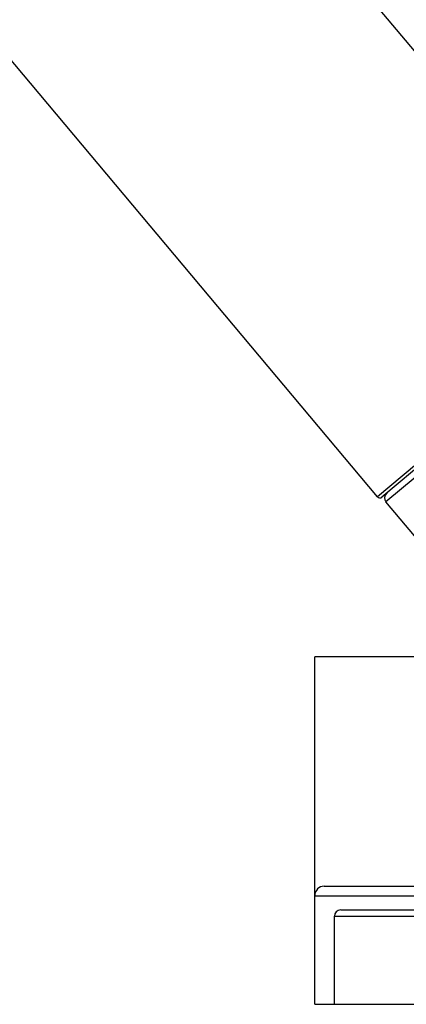
# Model space of a CAD drawing. Units: inches. Extents: x 5.8 to 15.6, y 3 to 15.
# Drawn here: x 12.1 to 13.3, y 3 to 6.1 of the extents above; entities that cross this region are included whole.
import ezdxf

# ---------------------------------------------------------------- set-up
doc = ezdxf.new("R2010")
doc.units = ezdxf.units.IN
doc.header["$LTSCALE"] = 1.21
doc.header["$MEASUREMENT"] = 0
doc.layers.get('0').update_dxf_attribs({"linetype": 'CONTINUOUS'})

msp = doc.modelspace()

# ---------------------------------------------------------------- linework, layer by layer
at = {"color": 7, "linetype": 'Continuous'}
for p, q in [((13.9626, 5.276), (8.5118, 11.7721)), ((13.1966, 4.6333), (9.9911, 8.4534)), ((13.9614, 5.262), (13.2107, 4.632)), ((13.5128, 4.272), (13.2235, 4.6167)), ((13.5287, 4.1246), (12.9975, 4.1246)), ((12.9975, 3.0216), (12.9975, 4.1246)), ((13.0275, 3.3966), (13.6375, 3.3966)), ((13.08, 3.3216), (15.29, 3.3216)), ((13.06, 3.0216), (13.06, 3.3016)), ((12.9975, 3.0216), (15.3725, 3.0216))]:
    msp.add_line(p, q, dxfattribs=at)
at = {"color": 9, "linetype": 'Continuous'}
for p, q in [((13.9626, 5.276), (13.1966, 4.6333)), ((13.4928, 4.8426), (13.2235, 4.6167)), ((12.9975, 3.3666), (13.6375, 3.3666)), ((13.06, 3.3016), (15.31, 3.3016))]:
    msp.add_line(p, q, dxfattribs=at)
at = {"color": 7, "linetype": 'Continuous'}
for centre, radius, start, end in [((13.2043, 4.6397), 0.01, 220, 310), ((13.2389, 4.6296), 0.02, 130, 220), ((13.0275, 3.3666), 0.03, 90, 180), ((13.08, 3.3016), 0.02, 90, 180)]:
    msp.add_arc(centre, radius, start, end, dxfattribs=at)

doc.saveas('drawing.dxf')
